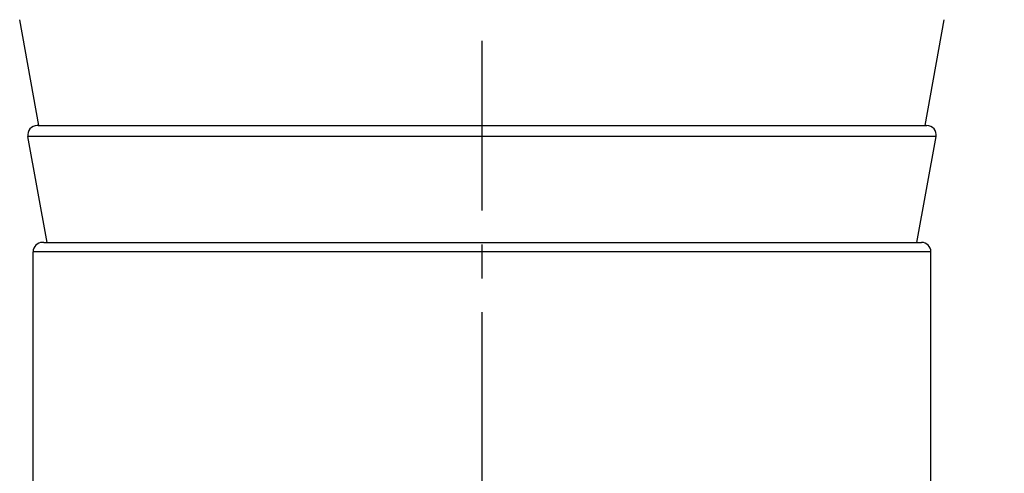
# Model space of a CAD drawing. Extents: x 0 to 210, y 0 to 297.
# Drawn here: x 125 to 167, y 146 to 166 of the extents above; entities that cross this region are included whole.
import ezdxf

# ---------------------------------------------------------------- set-up
doc = ezdxf.new("R2010")
doc.units = 0
doc.header["$LTSCALE"] = 19.36
doc.linetypes.add('CENTER', pattern=[0.6, 0.375, -0.075, 0.075, -0.075])
doc.layers.get('0').update_dxf_attribs({"linetype": 'CONTINUOUS'})
doc.layers.add('DEFAULT_1', color=7, linetype='CENTER')
doc.layers.add('ZEICHNUNGSBEMASSUNGEN', color=7, linetype='CONTINUOUS')
doc.styles.get("Standard").update_dxf_attribs({"font": 'txt', "width": 0.7})
doc.dimstyles.new('DIMSTYLE_2', dxfattribs={"dimtxt": 3.5, "dimasz": 3.5, "dimexe": 0.18, "dimexo": 0.0625, "dimgap": 0.09, "dimtad": 1, "dimlfac": 0.5, "dimtxsty": 'STANDARD', "dimblk": '_FILLED', "dimblk1": '_FILLED', "dimblk2": '_FILLED', "dimcen": 0.09, "dimclrt": 5, "dimazin": 3, "dimtp": 0.3, "dimtm": 0.3, "dimtfac": 1, "dimtofl": 0, "dimtmove": 0, "dimatfit": 3, "dimtolj": 1})

# ---------------------------------------------------------------- blocks, each defined once
blk = doc.blocks.new('_FILLED')
at = {"color": 0, "linetype": 'BYBLOCK'}
blk.add_solid([(0, 0), (-1, 0.125), (-1, -0.125)], dxfattribs=at)
blk = doc.blocks.new('*D1')
at = {"layer": 'ZEICHNUNGSBEMASSUNGEN', "color": 2, "linetype": 'CONTINUOUS'}
for p, q in [((163.942, 244.439), (185.216, 244.439)), ((183.716, 244.439), (183.716, 170.739)), ((183.716, 97.039), (183.716, 170.739)), ((160.542, 97.039), (185.216, 97.039))]:
    blk.add_line(p, q, dxfattribs=at)
at = {"layer": 'ZEICHNUNGSBEMASSUNGEN', "color": 2, "linetype": 'CONTINUOUS', "xscale": 3.5, "yscale": 3.5, "zscale": 3.5}
for p, rotation in [((183.716, 244.439), 90), ((183.716, 97.039), 270)]:
    blk.add_blockref('_FILLED', p, dxfattribs=dict(at, rotation=rotation))
at = {"layer": 'ZEICHNUNGSBEMASSUNGEN', "color": 5, "linetype": 'CONTINUOUS', "oblique": 15}
for s, width, p in [(']', 0.428571, (182.81, 179.578)), ('2.902', 0.742857, (182.81, 166.578)), ('[', 0.428571, (182.81, 165.078)), ('73,7', 0.714286, (182.81, 151.578))]:
    blk.add_text(s, height=3.5, rotation=90, dxfattribs=dict(at, width=width)).set_placement(p)

msp = doc.modelspace()

# ---------------------------------------------------------------- linework, layer by layer
at = {"color": 7, "linetype": 'CONTINUOUS'}
for p, q in [((126.033, 161.039), (125.209, 165.567)), ((163.933, 161.039), (164.757, 165.567)), ((126.006, 161.039), (164.014, 161.039)), ((126.383, 156.039), (125.559, 160.567)), ((163.583, 156.039), (164.407, 160.567)), ((126.236, 156.039), (163.783, 156.039)), ((125.783, 126.239), (125.783, 155.639)), ((164.183, 126.239), (164.183, 155.639))]:
    msp.add_line(p, q, dxfattribs=at)
at = {"color": 9, "linetype": 'CONTINUOUS'}
for p, q in [((126.006, 161.039), (125.952, 161.039)), ((164.407, 160.567), (125.559, 160.567)), ((126.236, 156.039), (126.183, 156.039)), ((164.183, 155.639), (125.783, 155.639))]:
    msp.add_line(p, q, dxfattribs=at)
at = {"color": 7, "linetype": 'CONTINUOUS'}
for centre, start, end in [((125.952, 160.639), 90, 190.3149), ((164.014, 160.639), 349.6851, 90), ((126.183, 155.639), 90, 180), ((163.783, 155.639), 0, 90)]:
    msp.add_arc(centre, 0.4, start, end, dxfattribs=at)
at = {"layer": 'DEFAULT_1', "color": 7, "linetype": 'CENTER'}
msp.add_line((144.983, 199.515), (144.983, 145.118), dxfattribs=at)

# ---------------------------------------------------------------- dimensions: what is measured, and where the dimension line sits
at = {"layer": 'ZEICHNUNGSBEMASSUNGEN', "color": 2, "linetype": 'CONTINUOUS'}
dim = msp.add_linear_dim(base=(183.716, 97.039), p1=(163.942, 244.439), p2=(160.542, 97.039), angle=270, dimstyle='DIMSTYLE_2', dxfattribs=at)
dim.commit()
dim.dimension.update_dxf_attribs({"geometry": '*D1', "text_midpoint": (181.06, 166.328), "dimtype": 160})

doc.saveas('drawing.dxf')
